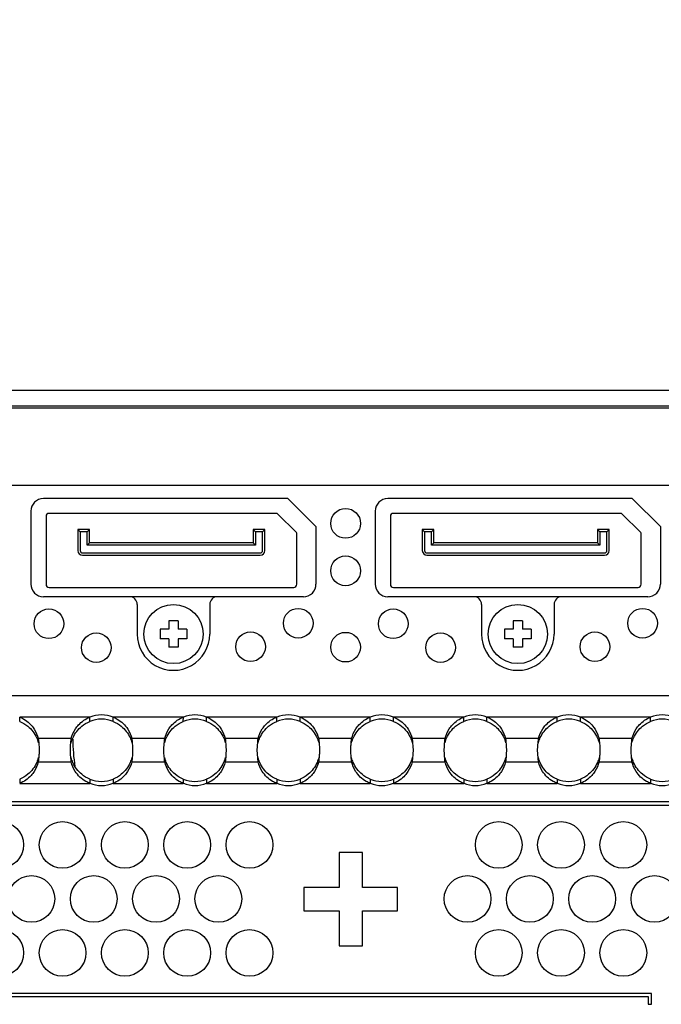
# Model space of a CAD drawing. Units: millimetres. Extents: x 1662 to 2765, y 120 to 1467.
# Drawn here: x 2281 to 2323, y 1305 to 1368 of the extents above; entities that cross this region are included whole.
import ezdxf

# ---------------------------------------------------------------- set-up
doc = ezdxf.new("R2010")
doc.units = ezdxf.units.MM
doc.header["$LTSCALE"] = 115.5
doc.header["$PDMODE"] = 3
doc.header["$PDSIZE"] = 0.3125
doc.layers.get('0').update_dxf_attribs({"linetype": 'CONTINUOUS'})
doc.layers.get('Defpoints').update_dxf_attribs({"linetype": 'CONTINUOUS'})
doc.layers.add('DIM', color=6, linetype='CONTINUOUS')
doc.layers.add('ECAD_080-1128-000_3', color=7, linetype='CONTINUOUS')
doc.styles.get("Standard").update_dxf_attribs({"font": 'txt', "width": 0.8})
doc.dimstyles.get("Standard").update_dxf_attribs({"dimtxt": 20, "dimasz": 20, "dimexe": 1.5, "dimexo": 1, "dimtad": 1, "dimdsep": 46, "dimtxsty": 'STANDARD', "dimcen": 0.09, "dimazin": 2, "dimtol": 1, "dimtp": 0.01, "dimtm": 0.01, "dimtfac": 1, "dimtofl": 0, "dimtmove": 0, "dimatfit": 3, "dimfxl": 1, "dimtolj": 1, "dimarcsym": 0})

# ---------------------------------------------------------------- blocks, each defined once
blk = doc.blocks.new('*D24')
at = {"layer": 'Defpoints', "color": 0}
for p in [(2344.717, 1443.529), (2326.417, 1336.615), (2344.717, 1335.615)]:
    blk.add_point(p, dxfattribs=at)
at = {"layer": 'DIM', "color": 0, "lineweight": -2}
for p, q in [((2326.417, 1339.615), (2326.417, 1446.529)), ((2344.717, 1338.615), (2344.717, 1446.529)), ((2311.417, 1443.529), (2296.417, 1443.529)), ((2359.717, 1443.529), (2430.584, 1443.529))]:
    blk.add_line(p, q, dxfattribs=at)
at = {"layer": 'DIM', "color": 0}
for points in [[(2311.417, 1446.029), (2311.417, 1441.029), (2326.417, 1443.529)], [(2359.717, 1446.029), (2359.717, 1441.029), (2344.717, 1443.529)]]:
    blk.add_solid(points, dxfattribs=at)
at = {"layer": 'DIM', "color": 0, "insert": (2403.184, 1456.529), "char_height": 16, "attachment_point": 5}
blk.add_mtext('\\A1;18.30', dxfattribs=at)
blk = doc.blocks.new('*D26')
at = {"layer": 'Defpoints', "color": 0}
for p in [(2274.116, 1399.877), (2264.376, 1334.415), (2274.116, 1334.415)]:
    blk.add_point(p, dxfattribs=at)
at = {"layer": 'DIM', "color": 0, "lineweight": -2}
for p, q in [((2264.376, 1337.415), (2264.376, 1402.877)), ((2274.116, 1337.415), (2274.116, 1402.877)), ((2249.376, 1399.877), (2185.976, 1399.877)), ((2289.116, 1399.877), (2304.116, 1399.877))]:
    blk.add_line(p, q, dxfattribs=at)
at = {"layer": 'DIM', "color": 0}
for points in [[(2249.376, 1402.377), (2249.376, 1397.377), (2264.376, 1399.877)], [(2289.116, 1402.377), (2289.116, 1397.377), (2274.116, 1399.877)]]:
    blk.add_solid(points, dxfattribs=at)
at = {"layer": 'DIM', "color": 0, "insert": (2210.176, 1412.877), "char_height": 16, "attachment_point": 5}
blk.add_mtext('\\A1;9.74', dxfattribs=at)

msp = doc.modelspace()

# ---------------------------------------------------------------- linework, layer by layer
for p, q in [((2378.283, 1344.356), (1942.283, 1344.356)), ((2378.283, 1343.356), (1942.283, 1343.356)), ((1943.433, 1343.256), (2352.233, 1343.256)), ((2352.233, 1338.25), (2250.633, 1338.25)), ((2298.703, 1337.415), (2283.003, 1337.415)), ((2300.503, 1335.615), (2298.703, 1337.415)), ((2300.503, 1335.615), (2298.723, 1337.395)), ((2320.81, 1337.415), (2305.11, 1337.415)), ((2322.61, 1335.615), (2320.81, 1337.415)), ((2322.61, 1335.615), (2320.83, 1337.395)), ((2282.203, 1336.615), (2282.203, 1331.915)), ((2304.31, 1336.615), (2304.31, 1331.915)), ((2300.503, 1335.615), (2300.503, 1331.915)), ((2322.61, 1335.615), (2322.61, 1331.915)), ((2299.703, 1331.115), (2283.003, 1331.115)), ((2321.81, 1331.115), (2305.11, 1331.115)), ((2289.023, 1330.615), (2289.023, 1328.715)), ((2293.683, 1330.615), (2293.683, 1328.715)), ((2311.13, 1330.615), (2311.13, 1328.715)), ((2315.79, 1330.615), (2315.79, 1328.715)), ((2291.051, 1329.565), (2291.051, 1329.033)), ((2291.655, 1329.565), (2291.051, 1329.565)), ((2291.655, 1329.565), (2291.655, 1329.033)), ((2313.158, 1329.565), (2313.158, 1329.033)), ((2313.762, 1329.565), (2313.158, 1329.565)), ((2313.762, 1329.565), (2313.762, 1329.033)), ((2290.503, 1329.033), (2290.503, 1328.397)), ((2291.051, 1329.033), (2290.503, 1329.033)), ((2292.203, 1329.033), (2291.655, 1329.033)), ((2292.203, 1329.033), (2292.203, 1328.397)), ((2312.61, 1329.033), (2312.61, 1328.397)), ((2313.158, 1329.033), (2312.61, 1329.033)), ((2314.31, 1329.033), (2313.762, 1329.033)), ((2314.31, 1329.033), (2314.31, 1328.397)), ((2291.051, 1328.397), (2290.503, 1328.397)), ((2291.051, 1328.397), (2291.051, 1327.865)), ((2291.655, 1328.397), (2291.655, 1327.865)), ((2292.203, 1328.397), (2291.655, 1328.397)), ((2313.158, 1328.397), (2312.61, 1328.397)), ((2313.158, 1328.397), (2313.158, 1327.865)), ((2313.762, 1328.397), (2313.762, 1327.865)), ((2314.31, 1328.397), (2313.762, 1328.397)), ((2291.655, 1327.865), (2291.051, 1327.865)), ((2313.762, 1327.865), (2313.158, 1327.865)), ((2352.233, 1324.75), (2250.633, 1324.75)), ((2281.481, 1323.105), (2281.481, 1323.382)), ((2285.985, 1323.382), (2281.481, 1323.382)), ((2285.985, 1323.105), (2285.987, 1323.375)), ((2287.481, 1323.105), (2287.481, 1323.382)), ((2291.985, 1323.382), (2287.481, 1323.382)), ((2291.985, 1323.105), (2291.987, 1323.375)), ((2293.481, 1323.105), (2293.481, 1323.382)), ((2297.985, 1323.382), (2293.481, 1323.382)), ((2297.985, 1323.105), (2297.987, 1323.375)), ((2299.481, 1323.105), (2299.481, 1323.382)), ((2303.985, 1323.382), (2299.481, 1323.382)), ((2303.985, 1323.105), (2303.987, 1323.375)), ((2305.481, 1323.105), (2305.481, 1323.382)), ((2309.985, 1323.382), (2305.481, 1323.382)), ((2309.985, 1323.105), (2309.987, 1323.375)), ((2311.481, 1323.105), (2311.481, 1323.382)), ((2315.985, 1323.382), (2311.481, 1323.382)), ((2315.985, 1323.105), (2315.987, 1323.375)), ((2317.481, 1323.105), (2317.481, 1323.382)), ((2321.985, 1323.382), (2317.481, 1323.382)), ((2321.985, 1323.105), (2321.987, 1323.375)), ((2284.789, 1321.997), (2282.677, 1321.997)), ((2290.789, 1321.997), (2288.677, 1321.997)), ((2296.789, 1321.997), (2294.677, 1321.997)), ((2302.789, 1321.997), (2300.677, 1321.997)), ((2308.789, 1321.997), (2306.677, 1321.997)), ((2314.789, 1321.997), (2312.677, 1321.997)), ((2320.789, 1321.997), (2318.677, 1321.997)), ((2282.733, 1321.25), (2282.721, 1321.016)), ((2282.722, 1321.481), (2282.733, 1321.25)), ((2284.733, 1321.25), (2284.744, 1321.485)), ((2284.744, 1321.02), (2284.733, 1321.25)), ((2288.733, 1321.25), (2288.721, 1321.016)), ((2288.722, 1321.481), (2288.733, 1321.25)), ((2290.733, 1321.25), (2290.744, 1321.485)), ((2290.744, 1321.02), (2290.733, 1321.25)), ((2294.733, 1321.25), (2294.721, 1321.016)), ((2294.722, 1321.481), (2294.733, 1321.25)), ((2296.733, 1321.25), (2296.744, 1321.485)), ((2296.744, 1321.02), (2296.733, 1321.25)), ((2300.733, 1321.25), (2300.721, 1321.016)), ((2300.722, 1321.481), (2300.733, 1321.25)), ((2302.733, 1321.25), (2302.744, 1321.485)), ((2302.744, 1321.02), (2302.733, 1321.25)), ((2306.733, 1321.25), (2306.721, 1321.016)), ((2306.722, 1321.481), (2306.733, 1321.25)), ((2308.733, 1321.25), (2308.744, 1321.485)), ((2308.744, 1321.02), (2308.733, 1321.25)), ((2312.733, 1321.25), (2312.721, 1321.016)), ((2312.722, 1321.481), (2312.733, 1321.25)), ((2314.733, 1321.25), (2314.744, 1321.485)), ((2314.744, 1321.02), (2314.733, 1321.25)), ((2318.733, 1321.25), (2318.721, 1321.016)), ((2318.722, 1321.481), (2318.733, 1321.25)), ((2320.733, 1321.25), (2320.744, 1321.485)), ((2320.744, 1321.02), (2320.733, 1321.25)), ((2282.677, 1320.504), (2284.789, 1320.504)), ((2288.677, 1320.504), (2290.789, 1320.504)), ((2294.677, 1320.504), (2296.789, 1320.504)), ((2300.677, 1320.504), (2302.789, 1320.504)), ((2306.677, 1320.504), (2308.789, 1320.504)), ((2312.677, 1320.504), (2314.789, 1320.504)), ((2318.677, 1320.504), (2320.789, 1320.504)), ((2281.481, 1319.396), (2281.479, 1319.126)), ((2285.985, 1319.396), (2285.985, 1319.119)), ((2287.481, 1319.396), (2287.479, 1319.126)), ((2291.985, 1319.396), (2291.985, 1319.119)), ((2293.481, 1319.396), (2293.479, 1319.126)), ((2297.985, 1319.396), (2297.985, 1319.119)), ((2299.481, 1319.396), (2299.479, 1319.126)), ((2299.986, 1319.715), (2299.995, 1319.7)), ((2303.985, 1319.396), (2303.985, 1319.119)), ((2305.481, 1319.396), (2305.479, 1319.126)), ((2309.985, 1319.396), (2309.985, 1319.119)), ((2311.481, 1319.396), (2311.479, 1319.126)), ((2315.985, 1319.396), (2315.985, 1319.119)), ((2317.481, 1319.396), (2317.479, 1319.126)), ((2321.985, 1319.396), (2321.985, 1319.119)), ((2281.481, 1319.119), (2285.985, 1319.119)), ((2287.481, 1319.119), (2291.985, 1319.119)), ((2293.481, 1319.119), (2297.985, 1319.119)), ((2299.481, 1319.119), (2303.985, 1319.119)), ((2305.481, 1319.119), (2309.985, 1319.119)), ((2311.481, 1319.119), (2315.985, 1319.119)), ((2317.481, 1319.119), (2321.985, 1319.119)), ((2352.233, 1317.93), (2250.633, 1317.93)), ((2250.833, 1317.73), (2352.233, 1317.73)), ((2301.983, 1314.68), (2301.983, 1312.43)), ((2303.483, 1314.68), (2301.983, 1314.68)), ((2303.483, 1312.43), (2303.483, 1314.68)), ((2299.733, 1312.43), (2299.733, 1310.93)), ((2301.983, 1312.43), (2299.733, 1312.43)), ((2305.733, 1312.43), (2303.483, 1312.43)), ((2305.733, 1310.93), (2305.733, 1312.43)), ((2299.733, 1310.93), (2301.983, 1310.93)), ((2301.983, 1310.93), (2301.983, 1308.68)), ((2303.483, 1308.68), (2303.483, 1310.93)), ((2303.483, 1310.93), (2305.733, 1310.93)), ((2301.983, 1308.68), (2303.483, 1308.68)), ((2322.033, 1305.63), (2278.033, 1305.63)), ((2322.033, 1304.93), (2322.033, 1305.63)), ((2278.233, 1305.43), (2321.833, 1305.43)), ((2321.833, 1305.43), (2321.833, 1304.93)), ((2321.833, 1304.93), (2322.033, 1304.93))]:
    msp.add_line(p, q)
for centre, radius in [((2302.407, 1335.825), 0.955), ((2302.407, 1332.775), 0.955), ((2283.357, 1329.375), 0.952), ((2291.353, 1328.715), 1.9), ((2299.361, 1329.406), 0.952), ((2305.461, 1329.375), 0.952), ((2313.46, 1328.715), 1.9), ((2321.471, 1329.406), 0.952), ((2296.303, 1327.902), 0.952), ((2318.414, 1327.902), 0.952), ((2286.399, 1327.84), 0.952), ((2302.403, 1327.871), 0.952), ((2308.503, 1327.84), 0.952), ((2280.233, 1315.17), 1.5), ((2284.233, 1315.17), 1.5), ((2288.233, 1315.17), 1.5), ((2292.233, 1315.17), 1.5), ((2296.233, 1315.17), 1.5), ((2312.233, 1315.17), 1.5), ((2316.233, 1315.17), 1.5), ((2320.233, 1315.17), 1.5), ((2282.233, 1311.7), 1.5), ((2286.233, 1311.7), 1.5), ((2290.233, 1311.7), 1.5), ((2294.233, 1311.7), 1.5), ((2310.233, 1311.7), 1.5), ((2314.233, 1311.7), 1.5), ((2318.233, 1311.7), 1.5), ((2322.233, 1311.7), 1.5), ((2280.233, 1308.23), 1.5), ((2284.233, 1308.23), 1.5), ((2288.233, 1308.23), 1.5), ((2292.233, 1308.23), 1.5), ((2296.233, 1308.23), 1.5), ((2312.233, 1308.23), 1.5), ((2316.233, 1308.23), 1.5), ((2320.233, 1308.23), 1.5)]:
    msp.add_circle(centre, radius)
for centre, radius, start, end in [((2283.003, 1336.615), 0.8, 89.99998, 180.00011), ((2305.11, 1336.615), 0.8, 90, 179.9999), ((2283.003, 1331.915), 0.8, 179.99988, 270.00629), ((2299.703, 1331.915), 0.8, 269.99375, 0.00015), ((2305.11, 1331.915), 0.8, 180.00009, 270.00627), ((2321.81, 1331.915), 0.8, 269.99375, 359.99983), ((2288.523, 1330.615), 0.5, 359.97313, 90.02392), ((2294.183, 1330.615), 0.5, 89.97608, 180.02714), ((2310.63, 1330.615), 0.5, 359.97268, 90.02392), ((2316.29, 1330.615), 0.5, 89.97604, 180.02733), ((2291.353, 1328.715), 2.33, 179.99469, 0.00553), ((2313.46, 1328.715), 2.33, 179.99461, 0.00537), ((2286.733, 1321.25), 2, 68.02724, 111.97276), ((2286.733, 1321.519), 2, 68.11343, 111.88657), ((2292.733, 1321.25), 2, 68.02724, 111.97276), ((2292.733, 1321.519), 2, 68.11343, 111.88657), ((2298.733, 1321.25), 2, 68.02724, 111.97276), ((2298.733, 1321.519), 2, 68.11343, 111.88657), ((2304.733, 1321.25), 2, 68.02724, 111.97276), ((2304.733, 1321.519), 2, 68.11343, 111.88657), ((2310.733, 1321.25), 2, 68.02724, 111.97276), ((2310.733, 1321.519), 2, 68.11343, 111.88657), ((2316.733, 1321.25), 2, 68.02724, 111.97276), ((2316.733, 1321.519), 2, 68.11343, 111.88657), ((2322.733, 1321.25), 2, 68.02724, 111.97276), ((2322.733, 1321.519), 2, 68.11343, 111.88657), ((2298.283, 1322.131), 13.4, 180.72959, 188.32287), ((2286.733, 1321.25), 2, 248.02724, 291.97276), ((2292.733, 1321.25), 2, 248.02724, 291.97276), ((2298.733, 1321.25), 2, 248.02724, 291.97276), ((2304.733, 1321.25), 2, 248.02724, 291.97276), ((2310.733, 1321.25), 2, 248.02724, 291.97276), ((2316.733, 1321.25), 2, 248.02724, 291.97276), ((2322.733, 1321.25), 2, 248.02724, 291.97276), ((2286.733, 1320.982), 2, 248.11343, 291.88657), ((2292.733, 1320.982), 2, 248.11343, 291.88657), ((2298.733, 1320.982), 2, 248.11343, 291.88657), ((2304.733, 1320.982), 2, 248.11343, 291.88657), ((2310.733, 1320.982), 2, 248.11343, 291.88657), ((2316.733, 1320.982), 2, 248.11343, 291.88657), ((2322.733, 1320.982), 2, 248.11343, 291.88657)]:
    msp.add_arc(centre, radius, start, end)
for points, knots in [([(2281.481, 1323.382), (2281.573, 1323.346), (2281.941, 1323.168), (2282.249, 1322.869), (2282.416, 1322.608)], [0, 0, 0, 0, 0.240724, 1, 1, 1, 1]), ([(2285.057, 1322.619), (2285.116, 1322.71), (2285.366, 1323.028), (2285.708, 1323.278), (2285.985, 1323.382)], [0, 0, 0, 0, 0.267972, 1, 1, 1, 1]), ([(2287.481, 1323.382), (2287.573, 1323.346), (2287.941, 1323.168), (2288.249, 1322.869), (2288.416, 1322.608)], [0, 0, 0, 0, 0.240724, 1, 1, 1, 1]), ([(2291.057, 1322.619), (2291.116, 1322.71), (2291.366, 1323.028), (2291.708, 1323.278), (2291.985, 1323.382)], [0, 0, 0, 0, 0.267972, 1, 1, 1, 1]), ([(2293.481, 1323.382), (2293.573, 1323.346), (2293.941, 1323.168), (2294.249, 1322.869), (2294.416, 1322.608)], [0, 0, 0, 0, 0.240724, 1, 1, 1, 1]), ([(2297.057, 1322.619), (2297.116, 1322.71), (2297.366, 1323.028), (2297.708, 1323.278), (2297.985, 1323.382)], [0, 0, 0, 0, 0.267972, 1, 1, 1, 1]), ([(2299.481, 1323.382), (2299.573, 1323.346), (2299.941, 1323.168), (2300.249, 1322.869), (2300.416, 1322.608)], [0, 0, 0, 0, 0.240724, 1, 1, 1, 1]), ([(2303.057, 1322.619), (2303.116, 1322.71), (2303.366, 1323.028), (2303.708, 1323.278), (2303.985, 1323.382)], [0, 0, 0, 0, 0.267972, 1, 1, 1, 1]), ([(2305.481, 1323.382), (2305.573, 1323.346), (2305.941, 1323.168), (2306.249, 1322.869), (2306.416, 1322.608)], [0, 0, 0, 0, 0.240724, 1, 1, 1, 1]), ([(2309.057, 1322.619), (2309.116, 1322.71), (2309.366, 1323.028), (2309.708, 1323.278), (2309.985, 1323.382)], [0, 0, 0, 0, 0.267972, 1, 1, 1, 1]), ([(2311.481, 1323.382), (2311.573, 1323.346), (2311.941, 1323.168), (2312.249, 1322.869), (2312.416, 1322.608)], [0, 0, 0, 0, 0.240724, 1, 1, 1, 1]), ([(2315.057, 1322.619), (2315.116, 1322.71), (2315.366, 1323.028), (2315.708, 1323.278), (2315.985, 1323.382)], [0, 0, 0, 0, 0.267972, 1, 1, 1, 1]), ([(2317.481, 1323.382), (2317.573, 1323.346), (2317.941, 1323.168), (2318.249, 1322.869), (2318.416, 1322.608)], [0, 0, 0, 0, 0.240724, 1, 1, 1, 1]), ([(2321.057, 1322.619), (2321.116, 1322.71), (2321.366, 1323.028), (2321.708, 1323.278), (2321.985, 1323.382)], [0, 0, 0, 0, 0.267972, 1, 1, 1, 1]), ([(2282.677, 1321.997), (2282.682, 1321.948), (2282.698, 1321.776), (2282.713, 1321.604), (2282.722, 1321.481)], [0, 0, 0, 0, 0.286135, 1, 1, 1, 1]), ([(2284.744, 1321.485), (2284.747, 1321.524), (2284.76, 1321.695), (2284.776, 1321.866), (2284.789, 1321.997)], [0, 0, 0, 0, 0.229098, 1, 1, 1, 1]), ([(2288.677, 1321.997), (2288.682, 1321.948), (2288.698, 1321.776), (2288.713, 1321.604), (2288.722, 1321.481)], [0, 0, 0, 0, 0.286135, 1, 1, 1, 1]), ([(2290.744, 1321.485), (2290.747, 1321.524), (2290.76, 1321.695), (2290.776, 1321.866), (2290.789, 1321.997)], [0, 0, 0, 0, 0.229098, 1, 1, 1, 1]), ([(2294.677, 1321.997), (2294.682, 1321.948), (2294.698, 1321.776), (2294.713, 1321.604), (2294.722, 1321.481)], [0, 0, 0, 0, 0.286135, 1, 1, 1, 1]), ([(2296.744, 1321.485), (2296.747, 1321.524), (2296.76, 1321.695), (2296.776, 1321.866), (2296.789, 1321.997)], [0, 0, 0, 0, 0.229098, 1, 1, 1, 1]), ([(2300.677, 1321.997), (2300.682, 1321.948), (2300.698, 1321.776), (2300.713, 1321.604), (2300.722, 1321.481)], [0, 0, 0, 0, 0.286135, 1, 1, 1, 1]), ([(2302.744, 1321.485), (2302.747, 1321.524), (2302.76, 1321.695), (2302.776, 1321.866), (2302.789, 1321.997)], [0, 0, 0, 0, 0.229098, 1, 1, 1, 1]), ([(2306.677, 1321.997), (2306.682, 1321.948), (2306.698, 1321.776), (2306.713, 1321.604), (2306.722, 1321.481)], [0, 0, 0, 0, 0.286135, 1, 1, 1, 1]), ([(2308.744, 1321.485), (2308.747, 1321.524), (2308.76, 1321.695), (2308.776, 1321.866), (2308.789, 1321.997)], [0, 0, 0, 0, 0.229098, 1, 1, 1, 1]), ([(2312.677, 1321.997), (2312.682, 1321.948), (2312.698, 1321.776), (2312.713, 1321.604), (2312.722, 1321.481)], [0, 0, 0, 0, 0.286135, 1, 1, 1, 1]), ([(2314.744, 1321.485), (2314.747, 1321.524), (2314.76, 1321.695), (2314.776, 1321.866), (2314.789, 1321.997)], [0, 0, 0, 0, 0.229098, 1, 1, 1, 1]), ([(2318.677, 1321.997), (2318.682, 1321.948), (2318.698, 1321.776), (2318.713, 1321.604), (2318.722, 1321.481)], [0, 0, 0, 0, 0.286135, 1, 1, 1, 1]), ([(2320.744, 1321.485), (2320.747, 1321.524), (2320.76, 1321.695), (2320.776, 1321.866), (2320.789, 1321.997)], [0, 0, 0, 0, 0.229098, 1, 1, 1, 1]), ([(2282.677, 1320.78), (2282.651, 1320.673), (2282.518, 1320.265), (2282.246, 1319.907), (2282.002, 1319.705)], [0, 0, 0, 0, 0.259253, 1, 1, 1, 1]), ([(2282.721, 1321.016), (2282.719, 1320.977), (2282.706, 1320.806), (2282.69, 1320.635), (2282.677, 1320.504)], [0, 0, 0, 0, 0.229098, 1, 1, 1, 1]), ([(2284.789, 1320.504), (2284.784, 1320.553), (2284.768, 1320.725), (2284.753, 1320.897), (2284.744, 1321.02)], [0, 0, 0, 0, 0.286135, 1, 1, 1, 1]), ([(2285.464, 1319.705), (2285.22, 1319.907), (2284.948, 1320.265), (2284.815, 1320.673), (2284.789, 1320.78)], [0, 0, 0, 0, 0.740735, 1, 1, 1, 1]), ([(2288.677, 1320.78), (2288.651, 1320.673), (2288.518, 1320.265), (2288.246, 1319.907), (2288.002, 1319.705)], [0, 0, 0, 0, 0.259253, 1, 1, 1, 1]), ([(2288.721, 1321.016), (2288.719, 1320.977), (2288.706, 1320.806), (2288.69, 1320.635), (2288.677, 1320.504)], [0, 0, 0, 0, 0.229098, 1, 1, 1, 1]), ([(2290.789, 1320.504), (2290.784, 1320.553), (2290.768, 1320.725), (2290.753, 1320.897), (2290.744, 1321.02)], [0, 0, 0, 0, 0.286135, 1, 1, 1, 1]), ([(2291.464, 1319.705), (2291.22, 1319.907), (2290.948, 1320.265), (2290.815, 1320.673), (2290.789, 1320.78)], [0, 0, 0, 0, 0.740735, 1, 1, 1, 1]), ([(2294.677, 1320.78), (2294.651, 1320.673), (2294.518, 1320.265), (2294.246, 1319.907), (2294.002, 1319.705)], [0, 0, 0, 0, 0.259253, 1, 1, 1, 1]), ([(2294.721, 1321.016), (2294.719, 1320.977), (2294.706, 1320.806), (2294.69, 1320.635), (2294.677, 1320.504)], [0, 0, 0, 0, 0.229098, 1, 1, 1, 1]), ([(2296.789, 1320.504), (2296.784, 1320.553), (2296.768, 1320.725), (2296.753, 1320.897), (2296.744, 1321.02)], [0, 0, 0, 0, 0.286135, 1, 1, 1, 1]), ([(2297.464, 1319.705), (2297.22, 1319.907), (2296.948, 1320.265), (2296.815, 1320.673), (2296.789, 1320.78)], [0, 0, 0, 0, 0.740735, 1, 1, 1, 1]), ([(2300.677, 1320.78), (2300.651, 1320.673), (2300.518, 1320.265), (2300.246, 1319.907), (2300.002, 1319.705)], [0, 0, 0, 0, 0.259253, 1, 1, 1, 1]), ([(2300.721, 1321.016), (2300.719, 1320.977), (2300.706, 1320.806), (2300.69, 1320.635), (2300.677, 1320.504)], [0, 0, 0, 0, 0.229098, 1, 1, 1, 1]), ([(2302.789, 1320.504), (2302.784, 1320.553), (2302.768, 1320.725), (2302.753, 1320.897), (2302.744, 1321.02)], [0, 0, 0, 0, 0.286135, 1, 1, 1, 1]), ([(2303.464, 1319.705), (2303.22, 1319.907), (2302.948, 1320.265), (2302.815, 1320.673), (2302.789, 1320.78)], [0, 0, 0, 0, 0.740735, 1, 1, 1, 1]), ([(2306.677, 1320.78), (2306.651, 1320.673), (2306.518, 1320.265), (2306.246, 1319.907), (2306.002, 1319.705)], [0, 0, 0, 0, 0.259253, 1, 1, 1, 1]), ([(2306.721, 1321.016), (2306.719, 1320.977), (2306.706, 1320.806), (2306.69, 1320.635), (2306.677, 1320.504)], [0, 0, 0, 0, 0.229098, 1, 1, 1, 1]), ([(2308.789, 1320.504), (2308.784, 1320.553), (2308.768, 1320.725), (2308.753, 1320.897), (2308.744, 1321.02)], [0, 0, 0, 0, 0.286135, 1, 1, 1, 1]), ([(2309.464, 1319.705), (2309.22, 1319.907), (2308.948, 1320.265), (2308.815, 1320.673), (2308.789, 1320.78)], [0, 0, 0, 0, 0.740735, 1, 1, 1, 1]), ([(2312.677, 1320.78), (2312.651, 1320.673), (2312.518, 1320.265), (2312.246, 1319.907), (2312.002, 1319.705)], [0, 0, 0, 0, 0.259253, 1, 1, 1, 1]), ([(2312.721, 1321.016), (2312.719, 1320.977), (2312.706, 1320.806), (2312.69, 1320.635), (2312.677, 1320.504)], [0, 0, 0, 0, 0.229098, 1, 1, 1, 1]), ([(2314.789, 1320.504), (2314.784, 1320.553), (2314.768, 1320.725), (2314.753, 1320.897), (2314.744, 1321.02)], [0, 0, 0, 0, 0.286135, 1, 1, 1, 1]), ([(2315.464, 1319.705), (2315.22, 1319.907), (2314.948, 1320.265), (2314.815, 1320.673), (2314.789, 1320.78)], [0, 0, 0, 0, 0.740735, 1, 1, 1, 1]), ([(2318.677, 1320.78), (2318.651, 1320.673), (2318.518, 1320.265), (2318.246, 1319.907), (2318.002, 1319.705)], [0, 0, 0, 0, 0.259253, 1, 1, 1, 1]), ([(2318.721, 1321.016), (2318.719, 1320.977), (2318.706, 1320.806), (2318.69, 1320.635), (2318.677, 1320.504)], [0, 0, 0, 0, 0.229098, 1, 1, 1, 1]), ([(2320.789, 1320.504), (2320.784, 1320.553), (2320.768, 1320.725), (2320.753, 1320.897), (2320.744, 1321.02)], [0, 0, 0, 0, 0.286135, 1, 1, 1, 1]), ([(2321.464, 1319.705), (2321.22, 1319.907), (2320.948, 1320.265), (2320.815, 1320.673), (2320.789, 1320.78)], [0, 0, 0, 0, 0.740735, 1, 1, 1, 1]), ([(2282.409, 1319.882), (2282.35, 1319.791), (2282.1, 1319.473), (2281.758, 1319.223), (2281.481, 1319.119)], [0, 0, 0, 0, 0.267972, 1, 1, 1, 1]), ([(2285.985, 1319.119), (2285.893, 1319.154), (2285.525, 1319.333), (2285.217, 1319.632), (2285.05, 1319.893)], [0, 0, 0, 0, 0.240724, 1, 1, 1, 1]), ([(2288.409, 1319.882), (2288.35, 1319.791), (2288.1, 1319.473), (2287.758, 1319.223), (2287.481, 1319.119)], [0, 0, 0, 0, 0.267972, 1, 1, 1, 1]), ([(2291.985, 1319.119), (2291.893, 1319.154), (2291.525, 1319.333), (2291.217, 1319.632), (2291.05, 1319.893)], [0, 0, 0, 0, 0.240724, 1, 1, 1, 1]), ([(2294.409, 1319.882), (2294.35, 1319.791), (2294.1, 1319.473), (2293.758, 1319.223), (2293.481, 1319.119)], [0, 0, 0, 0, 0.267972, 1, 1, 1, 1]), ([(2297.985, 1319.119), (2297.893, 1319.154), (2297.525, 1319.333), (2297.217, 1319.632), (2297.05, 1319.893)], [0, 0, 0, 0, 0.240724, 1, 1, 1, 1]), ([(2300.409, 1319.882), (2300.35, 1319.791), (2300.1, 1319.473), (2299.758, 1319.223), (2299.481, 1319.119)], [0, 0, 0, 0, 0.267972, 1, 1, 1, 1]), ([(2303.985, 1319.119), (2303.893, 1319.154), (2303.525, 1319.333), (2303.217, 1319.632), (2303.05, 1319.893)], [0, 0, 0, 0, 0.240724, 1, 1, 1, 1]), ([(2306.409, 1319.882), (2306.35, 1319.791), (2306.1, 1319.473), (2305.758, 1319.223), (2305.481, 1319.119)], [0, 0, 0, 0, 0.267972, 1, 1, 1, 1]), ([(2309.985, 1319.119), (2309.893, 1319.154), (2309.525, 1319.333), (2309.217, 1319.632), (2309.05, 1319.893)], [0, 0, 0, 0, 0.240724, 1, 1, 1, 1]), ([(2312.409, 1319.882), (2312.35, 1319.791), (2312.1, 1319.473), (2311.758, 1319.223), (2311.481, 1319.119)], [0, 0, 0, 0, 0.267972, 1, 1, 1, 1]), ([(2315.985, 1319.119), (2315.893, 1319.154), (2315.525, 1319.333), (2315.217, 1319.632), (2315.05, 1319.893)], [0, 0, 0, 0, 0.240724, 1, 1, 1, 1]), ([(2318.409, 1319.882), (2318.35, 1319.791), (2318.1, 1319.473), (2317.758, 1319.223), (2317.481, 1319.119)], [0, 0, 0, 0, 0.267972, 1, 1, 1, 1]), ([(2321.985, 1319.119), (2321.893, 1319.154), (2321.525, 1319.333), (2321.217, 1319.632), (2321.05, 1319.893)], [0, 0, 0, 0, 0.240724, 1, 1, 1, 1])]:
    msp.add_open_spline(points, degree=3, knots=knots)
for points in [[(2281.481, 1323.105), (2281.668, 1323.03), (2281.847, 1322.925), (2282.002, 1322.796)], [(2282.002, 1322.796), (2282.24, 1322.599), (2282.438, 1322.341), (2282.563, 1322.059)], [(2282.416, 1322.608), (2282.535, 1322.422), (2282.62, 1322.211), (2282.677, 1321.997)], [(2284.789, 1321.997), (2284.848, 1322.215), (2284.934, 1322.43), (2285.057, 1322.619)], [(2284.903, 1322.059), (2285.028, 1322.341), (2285.226, 1322.599), (2285.464, 1322.796)], [(2285.464, 1322.796), (2285.619, 1322.925), (2285.797, 1323.03), (2285.985, 1323.105)], [(2287.481, 1323.105), (2287.668, 1323.03), (2287.847, 1322.925), (2288.002, 1322.796)], [(2288.002, 1322.796), (2288.24, 1322.599), (2288.438, 1322.341), (2288.563, 1322.059)], [(2288.416, 1322.608), (2288.535, 1322.422), (2288.62, 1322.211), (2288.677, 1321.997)], [(2290.789, 1321.997), (2290.848, 1322.215), (2290.934, 1322.43), (2291.057, 1322.619)], [(2290.903, 1322.059), (2291.028, 1322.341), (2291.226, 1322.599), (2291.464, 1322.796)], [(2291.464, 1322.796), (2291.619, 1322.925), (2291.797, 1323.03), (2291.985, 1323.105)], [(2293.481, 1323.105), (2293.668, 1323.03), (2293.847, 1322.925), (2294.002, 1322.796)], [(2294.002, 1322.796), (2294.24, 1322.599), (2294.438, 1322.341), (2294.563, 1322.059)], [(2294.416, 1322.608), (2294.535, 1322.422), (2294.62, 1322.211), (2294.677, 1321.997)], [(2296.789, 1321.997), (2296.848, 1322.215), (2296.934, 1322.43), (2297.057, 1322.619)], [(2296.903, 1322.059), (2297.028, 1322.341), (2297.226, 1322.599), (2297.464, 1322.796)], [(2297.464, 1322.796), (2297.619, 1322.925), (2297.797, 1323.03), (2297.985, 1323.105)], [(2299.481, 1323.105), (2299.668, 1323.03), (2299.847, 1322.925), (2300.002, 1322.796)], [(2300.002, 1322.796), (2300.24, 1322.599), (2300.438, 1322.341), (2300.563, 1322.059)], [(2300.416, 1322.608), (2300.535, 1322.422), (2300.62, 1322.211), (2300.677, 1321.997)], [(2302.789, 1321.997), (2302.848, 1322.215), (2302.934, 1322.43), (2303.057, 1322.619)], [(2302.903, 1322.059), (2303.028, 1322.341), (2303.226, 1322.599), (2303.464, 1322.796)], [(2303.464, 1322.796), (2303.619, 1322.925), (2303.797, 1323.03), (2303.985, 1323.105)], [(2305.481, 1323.105), (2305.668, 1323.03), (2305.847, 1322.925), (2306.002, 1322.796)], [(2306.002, 1322.796), (2306.24, 1322.599), (2306.438, 1322.341), (2306.563, 1322.059)], [(2306.416, 1322.608), (2306.535, 1322.422), (2306.62, 1322.211), (2306.677, 1321.997)], [(2308.789, 1321.997), (2308.848, 1322.215), (2308.934, 1322.43), (2309.057, 1322.619)], [(2308.903, 1322.059), (2309.028, 1322.341), (2309.226, 1322.599), (2309.464, 1322.796)], [(2309.464, 1322.796), (2309.619, 1322.925), (2309.797, 1323.03), (2309.985, 1323.105)], [(2311.481, 1323.105), (2311.668, 1323.03), (2311.847, 1322.925), (2312.002, 1322.796)], [(2312.002, 1322.796), (2312.24, 1322.599), (2312.438, 1322.341), (2312.563, 1322.059)], [(2312.416, 1322.608), (2312.535, 1322.422), (2312.62, 1322.211), (2312.677, 1321.997)], [(2314.789, 1321.997), (2314.848, 1322.215), (2314.934, 1322.43), (2315.057, 1322.619)], [(2314.903, 1322.059), (2315.028, 1322.341), (2315.226, 1322.599), (2315.464, 1322.796)], [(2315.464, 1322.796), (2315.619, 1322.925), (2315.797, 1323.03), (2315.985, 1323.105)], [(2317.481, 1323.105), (2317.668, 1323.03), (2317.847, 1322.925), (2318.002, 1322.796)], [(2318.002, 1322.796), (2318.24, 1322.599), (2318.438, 1322.341), (2318.563, 1322.059)], [(2318.416, 1322.608), (2318.535, 1322.422), (2318.62, 1322.211), (2318.677, 1321.997)], [(2320.789, 1321.997), (2320.848, 1322.215), (2320.934, 1322.43), (2321.057, 1322.619)], [(2320.903, 1322.059), (2321.028, 1322.341), (2321.226, 1322.599), (2321.464, 1322.796)], [(2321.464, 1322.796), (2321.619, 1322.925), (2321.797, 1323.03), (2321.985, 1323.105)], [(2282.563, 1322.059), (2282.611, 1321.95), (2282.649, 1321.836), (2282.677, 1321.72)], [(2284.789, 1321.72), (2284.817, 1321.836), (2284.855, 1321.95), (2284.903, 1322.059)], [(2288.563, 1322.059), (2288.611, 1321.95), (2288.649, 1321.836), (2288.677, 1321.72)], [(2290.789, 1321.72), (2290.817, 1321.836), (2290.855, 1321.95), (2290.903, 1322.059)], [(2294.563, 1322.059), (2294.611, 1321.95), (2294.649, 1321.836), (2294.677, 1321.72)], [(2296.789, 1321.72), (2296.817, 1321.836), (2296.855, 1321.95), (2296.903, 1322.059)], [(2300.563, 1322.059), (2300.611, 1321.95), (2300.649, 1321.836), (2300.677, 1321.72)], [(2302.789, 1321.72), (2302.817, 1321.836), (2302.855, 1321.95), (2302.903, 1322.059)], [(2306.563, 1322.059), (2306.611, 1321.95), (2306.649, 1321.836), (2306.677, 1321.72)], [(2308.789, 1321.72), (2308.817, 1321.836), (2308.855, 1321.95), (2308.903, 1322.059)], [(2312.563, 1322.059), (2312.611, 1321.95), (2312.649, 1321.836), (2312.677, 1321.72)], [(2314.789, 1321.72), (2314.817, 1321.836), (2314.855, 1321.95), (2314.903, 1322.059)], [(2318.563, 1322.059), (2318.611, 1321.95), (2318.649, 1321.836), (2318.677, 1321.72)], [(2320.789, 1321.72), (2320.817, 1321.836), (2320.855, 1321.95), (2320.903, 1322.059)], [(2282.677, 1320.504), (2282.618, 1320.286), (2282.532, 1320.071), (2282.409, 1319.882)], [(2285.05, 1319.893), (2284.931, 1320.079), (2284.846, 1320.29), (2284.789, 1320.504)], [(2288.677, 1320.504), (2288.618, 1320.286), (2288.532, 1320.071), (2288.409, 1319.882)], [(2291.05, 1319.893), (2290.931, 1320.079), (2290.846, 1320.29), (2290.789, 1320.504)], [(2294.677, 1320.504), (2294.618, 1320.286), (2294.532, 1320.071), (2294.409, 1319.882)], [(2297.05, 1319.893), (2296.931, 1320.079), (2296.846, 1320.29), (2296.789, 1320.504)], [(2300.677, 1320.504), (2300.618, 1320.286), (2300.532, 1320.071), (2300.409, 1319.882)], [(2303.05, 1319.893), (2302.931, 1320.079), (2302.846, 1320.29), (2302.789, 1320.504)], [(2306.677, 1320.504), (2306.618, 1320.286), (2306.532, 1320.071), (2306.409, 1319.882)], [(2309.05, 1319.893), (2308.931, 1320.079), (2308.846, 1320.29), (2308.789, 1320.504)], [(2312.677, 1320.504), (2312.618, 1320.286), (2312.532, 1320.071), (2312.409, 1319.882)], [(2315.05, 1319.893), (2314.931, 1320.079), (2314.846, 1320.29), (2314.789, 1320.504)], [(2318.677, 1320.504), (2318.618, 1320.286), (2318.532, 1320.071), (2318.409, 1319.882)], [(2321.05, 1319.893), (2320.931, 1320.079), (2320.846, 1320.29), (2320.789, 1320.504)], [(2282.002, 1319.705), (2281.847, 1319.576), (2281.668, 1319.471), (2281.481, 1319.396)], [(2285.985, 1319.396), (2285.797, 1319.471), (2285.619, 1319.576), (2285.464, 1319.705)], [(2288.002, 1319.705), (2287.847, 1319.576), (2287.668, 1319.471), (2287.481, 1319.396)], [(2291.985, 1319.396), (2291.797, 1319.471), (2291.619, 1319.576), (2291.464, 1319.705)], [(2294.002, 1319.705), (2293.847, 1319.576), (2293.668, 1319.471), (2293.481, 1319.396)], [(2297.985, 1319.396), (2297.797, 1319.471), (2297.619, 1319.576), (2297.464, 1319.705)], [(2300.002, 1319.705), (2299.847, 1319.576), (2299.668, 1319.471), (2299.481, 1319.396)], [(2303.985, 1319.396), (2303.797, 1319.471), (2303.619, 1319.576), (2303.464, 1319.705)], [(2306.002, 1319.705), (2305.847, 1319.576), (2305.668, 1319.471), (2305.481, 1319.396)], [(2309.985, 1319.396), (2309.797, 1319.471), (2309.619, 1319.576), (2309.464, 1319.705)], [(2312.002, 1319.705), (2311.847, 1319.576), (2311.668, 1319.471), (2311.481, 1319.396)], [(2315.985, 1319.396), (2315.797, 1319.471), (2315.619, 1319.576), (2315.464, 1319.705)], [(2318.002, 1319.705), (2317.847, 1319.576), (2317.668, 1319.471), (2317.481, 1319.396)], [(2321.985, 1319.396), (2321.797, 1319.471), (2321.619, 1319.576), (2321.464, 1319.705)]]:
    msp.add_open_spline(points, degree=3)
at = {"layer": 'ECAD_080-1128-000_3'}
for p, q in [((2297.964, 1336.464), (2283.371, 1336.464)), ((2299.242, 1335.228), (2298.035, 1336.435)), ((2320.071, 1336.464), (2305.478, 1336.464)), ((2321.349, 1335.228), (2320.142, 1336.435)), ((2283.171, 1336.264), (2283.171, 1331.914)), ((2305.278, 1336.264), (2305.278, 1331.914)), ((2285.221, 1335.424), (2285.221, 1334.074)), ((2285.221, 1335.424), (2285.371, 1335.274)), ((2285.971, 1335.424), (2285.221, 1335.424)), ((2285.371, 1335.274), (2285.371, 1334.074)), ((2285.821, 1335.274), (2285.371, 1335.274)), ((2285.971, 1335.424), (2285.821, 1335.274)), ((2285.821, 1334.424), (2285.821, 1335.274)), ((2285.971, 1334.574), (2285.971, 1335.424)), ((2296.471, 1335.424), (2296.471, 1334.574)), ((2296.471, 1335.424), (2296.621, 1335.274)), ((2297.221, 1335.424), (2296.471, 1335.424)), ((2296.621, 1335.274), (2296.621, 1334.424)), ((2297.071, 1335.274), (2296.621, 1335.274)), ((2297.221, 1335.424), (2297.071, 1335.274)), ((2297.071, 1334.074), (2297.071, 1335.274)), ((2297.221, 1334.074), (2297.221, 1335.424)), ((2307.328, 1335.424), (2307.328, 1334.074)), ((2307.328, 1335.424), (2307.478, 1335.274)), ((2308.078, 1335.424), (2307.328, 1335.424)), ((2307.478, 1335.274), (2307.478, 1334.074)), ((2307.928, 1335.274), (2307.478, 1335.274)), ((2308.078, 1335.424), (2307.928, 1335.274)), ((2307.928, 1334.424), (2307.928, 1335.274)), ((2308.078, 1334.574), (2308.078, 1335.424)), ((2318.578, 1335.424), (2318.578, 1334.574)), ((2318.578, 1335.424), (2318.728, 1335.274)), ((2319.328, 1335.424), (2318.578, 1335.424)), ((2318.728, 1335.274), (2318.728, 1334.424)), ((2319.178, 1335.274), (2318.728, 1335.274)), ((2319.328, 1335.424), (2319.178, 1335.274)), ((2319.178, 1334.074), (2319.178, 1335.274)), ((2319.328, 1334.074), (2319.328, 1335.424)), ((2285.971, 1334.574), (2285.821, 1334.424)), ((2296.471, 1334.574), (2285.971, 1334.574)), ((2296.471, 1334.574), (2296.621, 1334.424)), ((2299.271, 1331.914), (2299.271, 1335.157)), ((2308.078, 1334.574), (2307.928, 1334.424)), ((2318.578, 1334.574), (2308.078, 1334.574)), ((2318.578, 1334.574), (2318.728, 1334.424)), ((2321.378, 1331.914), (2321.378, 1335.157)), ((2285.521, 1333.924), (2296.921, 1333.924)), ((2296.621, 1334.424), (2285.821, 1334.424)), ((2307.628, 1333.924), (2319.028, 1333.924)), ((2318.728, 1334.424), (2307.928, 1334.424)), ((2285.521, 1333.774), (2296.921, 1333.774)), ((2307.628, 1333.774), (2319.028, 1333.774)), ((2283.371, 1331.714), (2299.071, 1331.714)), ((2305.478, 1331.714), (2321.178, 1331.714))]:
    msp.add_line(p, q, dxfattribs=at)
for centre, radius, start, end in [((2283.371, 1336.264), 0.2, 90, 180), ((2297.964, 1336.364), 0.1, 45, 90), ((2305.478, 1336.264), 0.2, 90, 180), ((2320.071, 1336.364), 0.1, 45, 90), ((2299.171, 1335.157), 0.1, 0, 45), ((2321.278, 1335.157), 0.1, 0, 45), ((2285.521, 1334.074), 0.3, 180, 270), ((2285.521, 1334.074), 0.15, 180, 270), ((2296.921, 1334.074), 0.3, 270, 360), ((2296.921, 1334.074), 0.15, 270, 360), ((2307.628, 1334.074), 0.3, 180, 270), ((2307.628, 1334.074), 0.15, 180, 270), ((2319.028, 1334.074), 0.3, 270, 360), ((2319.028, 1334.074), 0.15, 270, 360), ((2283.371, 1331.914), 0.2, 180, 270), ((2299.071, 1331.914), 0.2, 270, 0), ((2305.478, 1331.914), 0.2, 180, 270), ((2321.178, 1331.914), 0.2, 270, 0)]:
    msp.add_arc(centre, radius, start, end, dxfattribs=at)

# ---------------------------------------------------------------- dimensions: what is measured, and where the dimension line sits
at = {"layer": 'DIM'}
for base, p1, p2, picture, middle in [((2344.717, 1443.529), (2326.417, 1336.615), (2344.717, 1335.615), '*D24', (2403.184, 1443.529)), ((2274.116, 1399.877), (2264.376, 1334.415), (2274.116, 1334.415), '*D26', (2210.176, 1399.877))]:
    dim = msp.add_linear_dim(base=base, p1=p1, p2=p2, dimstyle='STANDARD', override={"dimtxt": 16, "dimasz": 15, "dimexe": 3, "dimexo": 3, "dimgap": 5, "dimzin": 0, "dimcen": 0, "dimadec": 0, "dimazin": 0, "dimtol": 0, "dimtzin": 0}, dxfattribs=at)
    dim.commit()
    dim.dimension.update_dxf_attribs({"geometry": picture, "text_midpoint": middle, "dimtype": 160})

doc.saveas('drawing.dxf')
